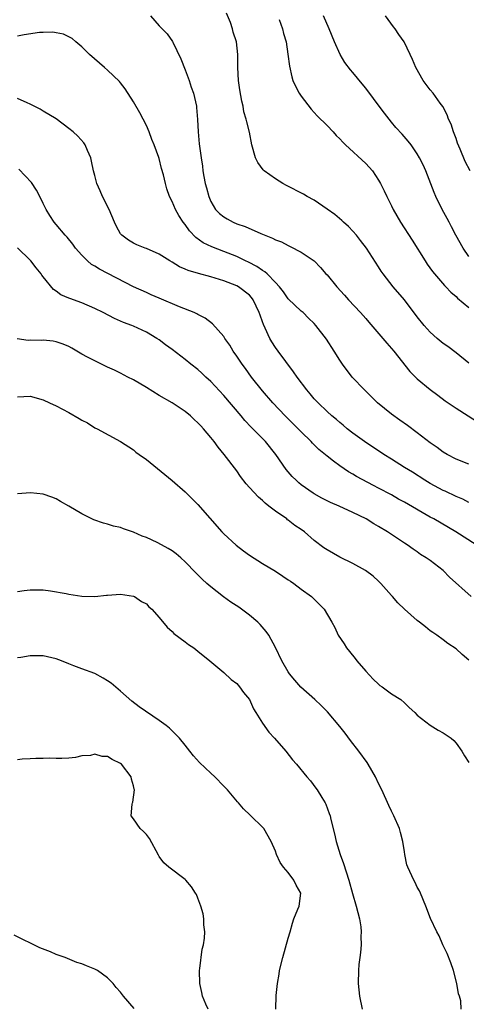
# Model space of a CAD drawing. Units: inches. Extents: x 2628000 to 2631000, y 1476000 to 1479000.
# Drawn here: x 2628155 to 2628225, y 1476750 to 1476902 of the extents above; entities that cross this region are included whole.
import ezdxf

# ---------------------------------------------------------------- set-up
doc = ezdxf.new("R2010")
doc.units = ezdxf.units.IN
doc.header["$MEASUREMENT"] = 0
doc.layers.add('LD26281476_2ft', color=190, linetype='Continuous')

msp = doc.modelspace()

# ---------------------------------------------------------------- linework, layer by layer
at = {"layer": 'LD26281476_2ft'}
for points, elevation in [([(2628175.66, 1476903), (2628177, 1476901.44), (2628177.43, 1476901), (2628178.24, 1476900.24), (2628179.04, 1476899.04), (2628179.09, 1476898.91), (2628180.32, 1476896.32), (2628181, 1476894.63), (2628181.61, 1476893), (2628181.95, 1476891.94), (2628182.3, 1476891), (2628182.76, 1476889), (2628182.79, 1476888.79), (2628182.94, 1476886.94), (2628183.01, 1476885), (2628183.17, 1476883.17), (2628183.47, 1476881), (2628183.68, 1476879.68), (2628183.75, 1476879), (2628183.89, 1476878.11), (2628184.12, 1476877), (2628184.32, 1476876.32), (2628184.67, 1476875), (2628185, 1476874.22), (2628185.71, 1476873), (2628186.35, 1476872.35), (2628187, 1476871.82), (2628187.51, 1476871.51), (2628188.43, 1476871), (2628189, 1476870.76), (2628190.33, 1476870.33), (2628192.75, 1476869.25), (2628194.55, 1476868.55), (2628195, 1476868.29), (2628195.95, 1476867.95), (2628197, 1476867.38), (2628197.27, 1476867.27), (2628199, 1476866.38), (2628201, 1476865.02), (2628202.01, 1476864.01), (2628202.84, 1476863), (2628203, 1476862.83), (2628204.53, 1476861), (2628205.72, 1476859.72), (2628206.34, 1476859), (2628208.18, 1476857), (2628209, 1476856.06), (2628209.5, 1476855.5), (2628211.65, 1476853), (2628212.26, 1476852.26), (2628213.36, 1476851), (2628215.85, 1476847.85), (2628217, 1476846.75), (2628219, 1476845.09), (2628220.18, 1476844.18), (2628221.33, 1476843.33), (2628223, 1476842.2), (2628226.16, 1476840.16)], 11178), ([(2628225, 1476849.17), (2628223, 1476850.76), (2628221.73, 1476851.73), (2628221, 1476852.22), (2628220.07, 1476853), (2628219, 1476853.97), (2628218.07, 1476855), (2628217, 1476856.35), (2628215, 1476858.96), (2628213.26, 1476861), (2628211.7, 1476863), (2628211.42, 1476863.42), (2628211, 1476864.1), (2628209.1, 1476867), (2628208.19, 1476868.19), (2628207.55, 1476869), (2628207, 1476869.63), (2628206.34, 1476870.34), (2628205.58, 1476871), (2628205.3, 1476871.3), (2628204.2, 1476872.2), (2628203, 1476873.05), (2628201, 1476874.41), (2628199.91, 1476875), (2628199.34, 1476875.34), (2628196.7, 1476876.7), (2628196.16, 1476877), (2628195, 1476877.75), (2628193.24, 1476879), (2628193.11, 1476879.11), (2628192.26, 1476880.26), (2628191.91, 1476881), (2628191.33, 1476883), (2628190.96, 1476884.96), (2628190.56, 1476886.56), (2628190.48, 1476887), (2628190.13, 1476888.13), (2628189.98, 1476889), (2628189.78, 1476889.78), (2628189.51, 1476891.51), (2628189.3, 1476893), (2628189.18, 1476895), (2628189.19, 1476895.19), (2628189.18, 1476897), (2628188.98, 1476899), (2628188.47, 1476900.47), (2628188.34, 1476901), (2628188.05, 1476901.95), (2628187.44, 1476903.44)], 11176), ([(2628225, 1476865.7), (2628224.12, 1476867), (2628222.99, 1476869), (2628222.31, 1476870.3), (2628221.92, 1476871), (2628221.61, 1476871.61), (2628220.85, 1476873), (2628219.87, 1476875), (2628219.61, 1476875.61), (2628218.3, 1476879), (2628217.9, 1476879.9), (2628217.35, 1476881), (2628217, 1476881.62), (2628216.05, 1476883), (2628215.59, 1476883.59), (2628214.66, 1476884.66), (2628213.69, 1476885.69), (2628213, 1476886.52), (2628211.9, 1476887.9), (2628211.1, 1476889), (2628210.19, 1476890.19), (2628209, 1476891.8), (2628208.45, 1476892.45), (2628207, 1476894.22), (2628206.63, 1476894.63), (2628205.77, 1476895.77), (2628205.05, 1476897), (2628204.16, 1476899), (2628203.31, 1476901), (2628202.44, 1476903)], 11172), ([(2628225.19, 1476879), (2628224.44, 1476880.44), (2628223.64, 1476882.36), (2628223.25, 1476883.25), (2628223, 1476884), (2628222.63, 1476885), (2628222.22, 1476886.22), (2628221.85, 1476887), (2628221.65, 1476887.65), (2628220.94, 1476888.94), (2628220.54, 1476889.46), (2628219.43, 1476891), (2628219, 1476891.55), (2628217.91, 1476893), (2628216.78, 1476895), (2628216.23, 1476896.23), (2628215.91, 1476897), (2628214.98, 1476899), (2628214.12, 1476900.12), (2628213.56, 1476901), (2628213.31, 1476901.31), (2628212.06, 1476903)], 11170), ([(2628195.58, 1476902.42), (2628196.11, 1476901), (2628196.27, 1476900.27), (2628196.65, 1476899), (2628196.95, 1476897.05), (2628197.19, 1476895.19), (2628197.54, 1476893.55), (2628197.71, 1476893), (2628198.1, 1476892.1), (2628198.67, 1476891), (2628199, 1476890.54), (2628200.55, 1476888.55), (2628201.5, 1476887.5), (2628203, 1476885.98), (2628203.93, 1476885), (2628204.44, 1476884.44), (2628205, 1476883.93), (2628205.43, 1476883.43), (2628205.85, 1476883), (2628209, 1476880.11), (2628209.54, 1476879.54), (2628210.03, 1476879), (2628211, 1476877.55), (2628211.31, 1476877), (2628211.87, 1476875.87), (2628212.27, 1476875), (2628213, 1476873.54), (2628213.25, 1476873), (2628214.38, 1476871), (2628216.22, 1476868.22), (2628218.2, 1476865), (2628218.52, 1476864.52), (2628219.36, 1476863.36), (2628219.65, 1476863), (2628221.22, 1476861.22), (2628221.44, 1476861), (2628222.18, 1476860.18), (2628223, 1476859.48), (2628223.24, 1476859.24), (2628225, 1476857.8)], 11174), ([(2628225, 1476833.52), (2628223, 1476834.29), (2628221.64, 1476835), (2628221, 1476835.38), (2628220.07, 1476836.07), (2628219, 1476836.83), (2628217, 1476838.38), (2628215.49, 1476839.49), (2628214.31, 1476840.31), (2628213, 1476841.23), (2628210.84, 1476843), (2628208.8, 1476845), (2628206.92, 1476847), (2628205.39, 1476849), (2628205, 1476849.6), (2628204.13, 1476851), (2628202.9, 1476852.9), (2628201.26, 1476855), (2628201, 1476855.29), (2628200.15, 1476856.15), (2628199.28, 1476857), (2628199, 1476857.23), (2628197, 1476859.14), (2628196.23, 1476860.23), (2628195.63, 1476861), (2628195, 1476861.67), (2628193.71, 1476863), (2628193.34, 1476863.34), (2628193, 1476863.53), (2628192.14, 1476864.14), (2628190.81, 1476864.81), (2628190.38, 1476865), (2628189, 1476865.67), (2628187, 1476866.47), (2628185.17, 1476867.17), (2628183.82, 1476867.82), (2628182.65, 1476868.65), (2628181.67, 1476869.67), (2628181, 1476870.63), (2628180.71, 1476871), (2628180.05, 1476872.05), (2628179.5, 1476873), (2628179, 1476874.22), (2628178.59, 1476875), (2628178.17, 1476876.17), (2628177.94, 1476877), (2628177.63, 1476878.37), (2628177.36, 1476879.36), (2628177, 1476880.87), (2628176.94, 1476881.06), (2628176.2, 1476883), (2628175.84, 1476883.84), (2628175.44, 1476885), (2628175, 1476885.99), (2628173.97, 1476887.97), (2628173, 1476889.67), (2628171.71, 1476891.71), (2628171, 1476892.64), (2628170.83, 1476892.83), (2628169, 1476894.6), (2628168.49, 1476895), (2628166.16, 1476897), (2628165, 1476898.21), (2628164.05, 1476899), (2628163.49, 1476899.49), (2628163, 1476899.77), (2628162.17, 1476900.17), (2628161, 1476900.37), (2628160.49, 1476900.49), (2628159, 1476900.43), (2628158.43, 1476900.43), (2628156.07, 1476900.07), (2628155, 1476899.87)], 11180), ([(2628225, 1476827.57), (2628224.05, 1476828.05), (2628223, 1476828.49), (2628221.3, 1476829.3), (2628221, 1476829.43), (2628219, 1476830.51), (2628218.18, 1476831), (2628216.25, 1476832.25), (2628215.02, 1476833), (2628213, 1476834.28), (2628211.8, 1476835), (2628208.8, 1476837), (2628207, 1476838.33), (2628206.14, 1476839), (2628205.53, 1476839.53), (2628205, 1476839.94), (2628204.45, 1476840.45), (2628203.76, 1476841), (2628203, 1476841.68), (2628201.62, 1476843), (2628201, 1476843.65), (2628200.39, 1476844.39), (2628199.85, 1476845), (2628198.38, 1476847), (2628197.83, 1476847.83), (2628195.44, 1476851), (2628195, 1476851.59), (2628194.44, 1476852.44), (2628194.12, 1476853), (2628193.43, 1476854.57), (2628193.14, 1476855.14), (2628193, 1476855.58), (2628192.62, 1476856.62), (2628192.5, 1476857), (2628191.56, 1476859), (2628191.32, 1476859.32), (2628191, 1476859.68), (2628189.28, 1476861), (2628189, 1476861.15), (2628187, 1476861.93), (2628185.65, 1476862.35), (2628185, 1476862.54), (2628183.06, 1476863.06), (2628181.5, 1476863.5), (2628181, 1476863.75), (2628180.11, 1476864.11), (2628179, 1476864.8), (2628178.65, 1476865), (2628177, 1476866.07), (2628175, 1476866.94), (2628174.8, 1476867), (2628173.52, 1476867.52), (2628173, 1476867.75), (2628172.22, 1476868.22), (2628171.18, 1476869), (2628171, 1476869.23), (2628170.37, 1476870.37), (2628170.08, 1476871), (2628169.21, 1476873), (2628168.21, 1476875), (2628167.86, 1476875.86), (2628167.32, 1476877), (2628167, 1476878.24), (2628166.78, 1476879), (2628166.49, 1476880.49), (2628166.38, 1476881), (2628165.87, 1476882.13), (2628165.53, 1476883), (2628165.32, 1476883.32), (2628164.36, 1476884.36), (2628163.67, 1476885), (2628163, 1476885.56), (2628161.02, 1476887.02), (2628159, 1476888.24), (2628158.52, 1476888.52), (2628157, 1476889.29), (2628156.5, 1476889.5), (2628155, 1476890.19)], 11182), ([(2628226.11, 1476821), (2628222.98, 1476823), (2628219.54, 1476825), (2628219, 1476825.29), (2628215, 1476827.61), (2628214.09, 1476828.09), (2628213, 1476828.72), (2628211, 1476829.78), (2628210.19, 1476830.19), (2628207.58, 1476831.58), (2628207, 1476831.95), (2628206.33, 1476832.33), (2628205, 1476833.23), (2628204.03, 1476833.97), (2628203, 1476834.73), (2628201.75, 1476835.75), (2628200.75, 1476836.75), (2628200.53, 1476837), (2628199, 1476838.49), (2628198.52, 1476839), (2628196.51, 1476841), (2628194.6, 1476843), (2628193, 1476844.85), (2628191.32, 1476847), (2628190.34, 1476848.34), (2628189.84, 1476849), (2628189, 1476850.26), (2628188.47, 1476851), (2628187.93, 1476851.93), (2628187.18, 1476853), (2628187, 1476853.28), (2628185.25, 1476855.25), (2628184.13, 1476856.13), (2628183, 1476856.71), (2628182.82, 1476856.82), (2628182.41, 1476857), (2628180.13, 1476857.87), (2628177, 1476859.21), (2628175.76, 1476859.76), (2628175, 1476860.09), (2628173.03, 1476861), (2628167.72, 1476863.72), (2628167, 1476864.2), (2628166.48, 1476864.48), (2628165.86, 1476865), (2628165, 1476865.89), (2628164.01, 1476867), (2628163.59, 1476867.59), (2628162.71, 1476868.71), (2628162.43, 1476869), (2628161, 1476870.64), (2628160.71, 1476871), (2628160.03, 1476872.03), (2628159.45, 1476873), (2628159, 1476873.9), (2628158.49, 1476875), (2628157.99, 1476875.99), (2628157.19, 1476877.19), (2628155.23, 1476879.23)], 11184), ([(2628225.36, 1476813), (2628222, 1476816), (2628221.01, 1476817), (2628219, 1476818.56), (2628218.37, 1476819), (2628217.5, 1476819.5), (2628217, 1476819.9), (2628216.34, 1476820.34), (2628215.44, 1476821), (2628215, 1476821.27), (2628213.95, 1476821.95), (2628212.4, 1476823), (2628211, 1476823.83), (2628210.25, 1476824.25), (2628209.05, 1476825), (2628207, 1476826.01), (2628204.86, 1476827), (2628203.55, 1476827.55), (2628202.22, 1476828.22), (2628201, 1476828.89), (2628200.83, 1476829), (2628199, 1476830.3), (2628198.61, 1476830.61), (2628198.2, 1476831), (2628197.61, 1476831.61), (2628196.69, 1476832.69), (2628195.07, 1476835), (2628193.44, 1476837), (2628191.5, 1476839), (2628191.25, 1476839.25), (2628190.28, 1476840.28), (2628189.7, 1476841), (2628187, 1476844.13), (2628185, 1476846.31), (2628184.24, 1476847), (2628183.61, 1476847.61), (2628183, 1476848.15), (2628181.87, 1476849), (2628181, 1476849.71), (2628179, 1476851.26), (2628177.99, 1476851.99), (2628177, 1476852.75), (2628176.63, 1476853), (2628175, 1476853.94), (2628173, 1476854.89), (2628172.75, 1476855), (2628171.46, 1476855.46), (2628171, 1476855.68), (2628170.07, 1476856.07), (2628168.3, 1476857), (2628167, 1476857.64), (2628165, 1476858.49), (2628163.16, 1476859.16), (2628163, 1476859.24), (2628161.75, 1476859.75), (2628161, 1476860.32), (2628160.58, 1476860.58), (2628159, 1476862.56), (2628158.81, 1476862.81), (2628158.69, 1476863), (2628157.93, 1476863.93), (2628157.11, 1476865), (2628157, 1476865.13), (2628155, 1476867.05)], 11186), ([(2628225, 1476803.09), (2628223.97, 1476803.97), (2628223, 1476804.88), (2628221.71, 1476805.71), (2628221, 1476806.28), (2628220.01, 1476807), (2628219.39, 1476807.39), (2628219, 1476807.68), (2628218.26, 1476808.26), (2628217.36, 1476809), (2628217, 1476809.25), (2628215, 1476811.02), (2628214, 1476812), (2628213.14, 1476813), (2628213, 1476813.14), (2628211.36, 1476815), (2628211, 1476815.36), (2628210.13, 1476816.13), (2628208.99, 1476816.99), (2628207, 1476818.1), (2628205, 1476819.06), (2628203, 1476820.22), (2628202.53, 1476820.53), (2628201, 1476821.69), (2628199.49, 1476823), (2628199, 1476823.37), (2628198.01, 1476824.01), (2628197, 1476824.82), (2628196.89, 1476824.89), (2628196.75, 1476825), (2628195, 1476826.2), (2628194, 1476827), (2628193.43, 1476827.43), (2628193, 1476827.87), (2628192.37, 1476828.37), (2628191, 1476829.9), (2628190.47, 1476830.47), (2628189.61, 1476831.61), (2628189, 1476832.48), (2628187.08, 1476835), (2628186.13, 1476836.13), (2628185.51, 1476837), (2628185, 1476837.63), (2628183.83, 1476839), (2628183.42, 1476839.42), (2628183, 1476839.91), (2628182.42, 1476840.42), (2628181.83, 1476841), (2628181, 1476841.69), (2628179, 1476843), (2628177, 1476844.15), (2628175, 1476845.41), (2628173, 1476846.58), (2628172.15, 1476847), (2628171, 1476847.61), (2628170.05, 1476848.05), (2628169, 1476848.56), (2628167, 1476849.5), (2628165.9, 1476850.1), (2628165, 1476850.57), (2628163.47, 1476851.47), (2628163, 1476851.72), (2628162.12, 1476852.12), (2628161, 1476852.49), (2628160.56, 1476852.56), (2628159, 1476852.7), (2628158.69, 1476852.69), (2628157, 1476852.7), (2628156.68, 1476852.68), (2628154.95, 1476852.95)], 11188), ([(2628155, 1476843.95), (2628156.01, 1476844.01), (2628157, 1476844.03), (2628159, 1476843.46), (2628159.97, 1476843), (2628161, 1476842.54), (2628163, 1476841.49), (2628164.6, 1476840.6), (2628165, 1476840.3), (2628165.89, 1476839.89), (2628167, 1476839.14), (2628167.37, 1476839), (2628171, 1476836.99), (2628173, 1476835.74), (2628173.38, 1476835.38), (2628173.87, 1476835), (2628175, 1476834.21), (2628179, 1476830.95), (2628181, 1476829.21), (2628183, 1476827.27), (2628186.69, 1476823), (2628187, 1476822.69), (2628188.93, 1476820.93), (2628190.05, 1476820.05), (2628191, 1476819.38), (2628193, 1476818.09), (2628195, 1476816.93), (2628196.15, 1476816.15), (2628197, 1476815.59), (2628197.34, 1476815.34), (2628197.88, 1476815), (2628199, 1476814.14), (2628200.59, 1476813), (2628202.56, 1476811), (2628203.75, 1476809), (2628204.2, 1476808.2), (2628204.75, 1476807), (2628205.64, 1476805.64), (2628206.01, 1476805), (2628206.48, 1476804.48), (2628207.37, 1476803.37), (2628207.63, 1476803), (2628209, 1476801.43), (2628210.18, 1476800.18), (2628211, 1476799.37), (2628211.21, 1476799.21), (2628211.53, 1476799), (2628213, 1476797.91), (2628214.43, 1476797), (2628215, 1476796.5), (2628215.75, 1476795.75), (2628216.62, 1476795), (2628217, 1476794.59), (2628219, 1476793.03), (2628220.24, 1476792.24), (2628221, 1476791.85), (2628222.23, 1476791), (2628222.65, 1476790.65), (2628223, 1476790.26), (2628223.91, 1476789), (2628224.29, 1476788.29), (2628225, 1476787.24)], 11190), ([(2628223.82, 1476749), (2628223.72, 1476750.28), (2628223.54, 1476751), (2628223.37, 1476751.37), (2628223.1, 1476753), (2628222.6, 1476755), (2628222.2, 1476756.2), (2628221.65, 1476757.65), (2628220.97, 1476759), (2628220.37, 1476760.37), (2628220.02, 1476761), (2628219.06, 1476763.06), (2628218.31, 1476765), (2628217.51, 1476767), (2628217.35, 1476767.35), (2628217, 1476767.94), (2628216.65, 1476768.65), (2628216.44, 1476769), (2628215.52, 1476771), (2628215.39, 1476771.39), (2628215.07, 1476773), (2628215, 1476773.41), (2628214.77, 1476775), (2628214.38, 1476776.38), (2628214.22, 1476777), (2628213.36, 1476779), (2628213, 1476779.7), (2628212.58, 1476780.58), (2628211.48, 1476783), (2628211, 1476783.98), (2628210.54, 1476785), (2628209.4, 1476787), (2628209.23, 1476787.23), (2628207.94, 1476789), (2628206.65, 1476790.65), (2628205.8, 1476791.8), (2628205, 1476792.82), (2628203.08, 1476795.08), (2628202.09, 1476796.09), (2628201.11, 1476797), (2628198.95, 1476798.95), (2628198, 1476800), (2628197.2, 1476801), (2628197, 1476801.29), (2628196.01, 1476803), (2628195, 1476805.08), (2628193.96, 1476807), (2628193.58, 1476807.58), (2628192.65, 1476808.65), (2628192.3, 1476809), (2628191, 1476810.07), (2628189.75, 1476811), (2628189.31, 1476811.31), (2628188.11, 1476812.11), (2628186.95, 1476812.95), (2628185, 1476814.49), (2628184.39, 1476815), (2628183.66, 1476815.66), (2628183, 1476816.34), (2628182.66, 1476816.66), (2628181, 1476818.38), (2628180.32, 1476819), (2628179.6, 1476819.6), (2628179, 1476820.04), (2628178.4, 1476820.4), (2628177.32, 1476821), (2628176.65, 1476821.35), (2628175, 1476822.12), (2628174.35, 1476822.35), (2628173, 1476822.98), (2628171.47, 1476823.47), (2628171, 1476823.67), (2628169.91, 1476823.91), (2628169, 1476824.2), (2628168.36, 1476824.36), (2628166.88, 1476824.88), (2628165, 1476825.82), (2628163, 1476827), (2628161.69, 1476827.69), (2628161, 1476828.15), (2628160.36, 1476828.36), (2628159, 1476828.85), (2628157.05, 1476829.05), (2628155, 1476828.92)], 11192), ([(2628155, 1476813.74), (2628156.08, 1476813.92), (2628157, 1476814.04), (2628158, 1476814), (2628159, 1476814.01), (2628160.12, 1476813.88), (2628162.57, 1476813.43), (2628163, 1476813.34), (2628165, 1476813.04), (2628167, 1476812.97), (2628168.83, 1476813.17), (2628169, 1476813.21), (2628171, 1476813.37), (2628173, 1476813.06), (2628173.14, 1476813), (2628174.23, 1476812.23), (2628175, 1476811.83), (2628175.4, 1476811.4), (2628175.86, 1476811), (2628177, 1476809.72), (2628178.21, 1476808.21), (2628179, 1476807.54), (2628179.27, 1476807.27), (2628181, 1476805.94), (2628181.55, 1476805.55), (2628182.37, 1476805), (2628183, 1476804.52), (2628184.85, 1476803), (2628187, 1476801.18), (2628188.13, 1476800.13), (2628189, 1476799.47), (2628189.43, 1476799), (2628190.08, 1476798.08), (2628190.96, 1476797), (2628191.59, 1476795.59), (2628191.98, 1476795), (2628193, 1476793.36), (2628193.96, 1476791.96), (2628194.88, 1476791), (2628196.62, 1476789), (2628197.67, 1476787.67), (2628198.26, 1476787), (2628199.88, 1476785), (2628200.42, 1476784.42), (2628201.28, 1476783.28), (2628201.48, 1476783), (2628202.18, 1476781.82), (2628202.71, 1476781), (2628202.81, 1476780.81), (2628203.36, 1476779.36), (2628203.47, 1476779), (2628203.6, 1476778.39), (2628204.18, 1476776.18), (2628204.44, 1476775), (2628205.06, 1476773), (2628205.57, 1476771.57), (2628206.37, 1476769), (2628206.94, 1476766.94), (2628207.53, 1476765), (2628208.03, 1476763), (2628208.22, 1476761.78), (2628208.3, 1476761), (2628208.25, 1476760.25), (2628208.29, 1476759), (2628208.21, 1476757.79), (2628208.08, 1476757), (2628207.95, 1476755.95), (2628207.87, 1476755), (2628207.84, 1476753), (2628208.04, 1476751), (2628208.43, 1476749)], 11194), ([(2628195.06, 1476749), (2628195.12, 1476751.12), (2628195.33, 1476753), (2628195.59, 1476754.41), (2628195.65, 1476755), (2628196.13, 1476757), (2628197, 1476759.99), (2628197.27, 1476761), (2628197.66, 1476762.34), (2628197.87, 1476763), (2628198.5, 1476764.5), (2628198.69, 1476765), (2628198.95, 1476767), (2628198.23, 1476768.23), (2628197.88, 1476769), (2628197, 1476770.17), (2628196.26, 1476771), (2628195.75, 1476771.75), (2628195.16, 1476773), (2628195, 1476773.49), (2628194.36, 1476775), (2628193.2, 1476777), (2628193, 1476777.22), (2628191.2, 1476779), (2628191.09, 1476779.09), (2628190.05, 1476780.05), (2628189.3, 1476781), (2628189.15, 1476781.15), (2628187.58, 1476783), (2628187, 1476783.6), (2628185.62, 1476785), (2628185, 1476785.57), (2628183.25, 1476787.25), (2628182.3, 1476788.3), (2628181.72, 1476789), (2628181, 1476789.92), (2628180.12, 1476791), (2628179.59, 1476791.59), (2628179, 1476792.17), (2628178.57, 1476792.57), (2628178.05, 1476793), (2628177, 1476793.77), (2628173.9, 1476795.9), (2628172.77, 1476796.77), (2628171, 1476798.31), (2628169.53, 1476799.53), (2628169, 1476799.91), (2628168.32, 1476800.32), (2628167, 1476801.04), (2628165, 1476801.75), (2628163.75, 1476802.25), (2628163, 1476802.52), (2628161.86, 1476803), (2628161, 1476803.31), (2628159.65, 1476803.65), (2628159, 1476803.78), (2628157, 1476803.81), (2628155.55, 1476803.55), (2628155, 1476803.46)], 11196), ([(2628184.6, 1476749), (2628184.24, 1476749.76), (2628183.69, 1476751), (2628183.58, 1476751.58), (2628183.27, 1476753), (2628183.25, 1476755), (2628183.31, 1476755.31), (2628183.67, 1476758.33), (2628183.84, 1476759), (2628183.99, 1476759.99), (2628184.04, 1476761), (2628183.93, 1476762.07), (2628183.92, 1476763), (2628183.79, 1476763.79), (2628183.46, 1476765), (2628183, 1476766.24), (2628182.77, 1476766.77), (2628182.64, 1476767), (2628181.98, 1476767.98), (2628181.12, 1476769), (2628181, 1476769.12), (2628178.47, 1476771), (2628177.69, 1476771.69), (2628177, 1476772.69), (2628176.86, 1476772.86), (2628175.46, 1476775.46), (2628175, 1476776.08), (2628174.56, 1476776.56), (2628174.06, 1476777), (2628173, 1476778.49), (2628172.66, 1476779), (2628172.79, 1476780.79), (2628172.87, 1476781), (2628172.92, 1476781.08), (2628173.17, 1476783), (2628173.11, 1476783.11), (2628173, 1476783.62), (2628172.68, 1476784.68), (2628172.66, 1476785), (2628171.13, 1476787), (2628171, 1476787.1), (2628169.71, 1476787.71), (2628169, 1476788.16), (2628168.17, 1476788.17), (2628167, 1476788.53), (2628166.35, 1476788.35), (2628165, 1476788.28), (2628164.04, 1476788.04), (2628163, 1476787.94), (2628161.89, 1476787.89), (2628161, 1476787.89), (2628159.93, 1476787.93), (2628159, 1476787.88), (2628157.89, 1476787.89), (2628157, 1476787.81), (2628155.76, 1476787.76), (2628155, 1476787.68)], 11198), ([(2628173.09, 1476749.09), (2628171.46, 1476751), (2628171, 1476751.65), (2628170.34, 1476752.34), (2628169.85, 1476753), (2628169, 1476753.88), (2628167.42, 1476755), (2628167, 1476755.23), (2628165.71, 1476755.71), (2628165, 1476756.02), (2628164.24, 1476756.24), (2628162.43, 1476757), (2628161, 1476757.5), (2628160.13, 1476757.87), (2628158.51, 1476758.51), (2628154.5, 1476760.5)], 11200)]:
    msp.add_lwpolyline(points, dxfattribs=dict(at, elevation=elevation))

doc.saveas('drawing.dxf')
